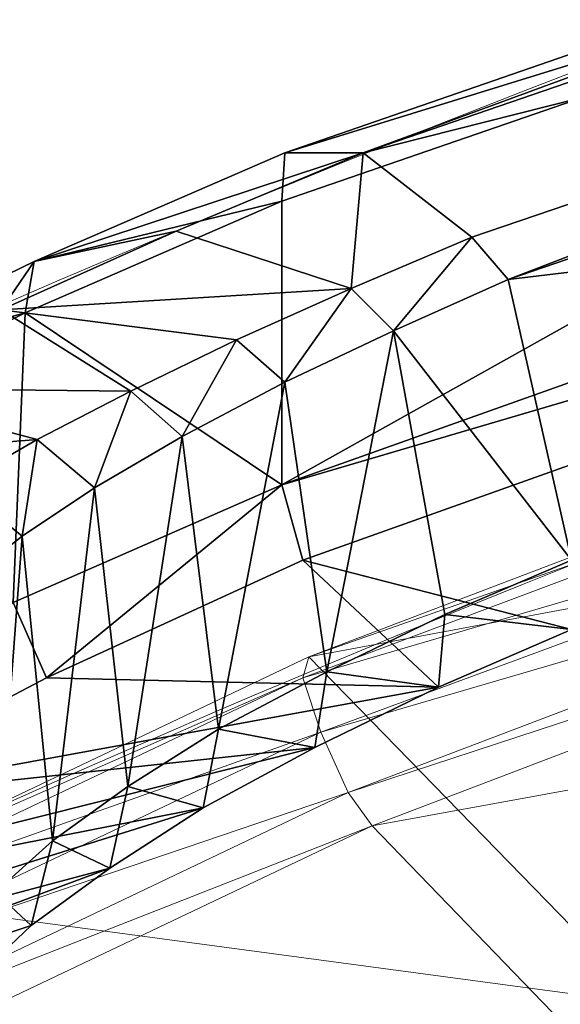
# Model space of a CAD drawing. Units: millimetres. Extents: x -0.34 to 6.34, y -0.35 to 0.32.
# Drawn here: x -0.19 to -0.17, y 0.17 to 0.2 of the extents above; entities that cross this region are included whole.
import ezdxf

# ---------------------------------------------------------------- set-up
doc = ezdxf.new("R2010")
doc.units = ezdxf.units.MM
doc.header["$MEASUREMENT"] = 0
doc.layers.add('_2D', color=2, linetype='Continuous', lineweight=13)
doc.layers.add('text', color=1, linetype='Continuous', lineweight=18)
doc.layers.add('_3D', color=7, linetype='Continuous')

# ---------------------------------------------------------------- blocks, each defined once
blk = doc.blocks.new('184_IN')
at = {"layer": '_2D', "linetype": 'Continuous'}
for centre, radius, end in [((2.170572749316001e-16, -0.2559049265303), 0.4840049265303, 115.11391734623), ((9.996344030316005e-17, -0.2570408693911), 0.4698682841925001, 114.97240627915)]:
    blk.add_arc(centre, radius, 90, end, dxfattribs=at)

msp = doc.modelspace()

# ---------------------------------------------------------------- block references
at = {"layer": 'text', "linetype": 'Continuous'}
msp.add_blockref('184_IN', (0, 0), dxfattribs=at)

# ---------------------------------------------------------------- meshes
at = {"layer": '_3D', "color": 9, "lineweight": 18}
mesh = msp.add_polyface(dxfattribs=at)
corners = [(-0.1929000020027161, 0.2556999921798706, 0.07410000264644623), (-0.1879000067710876, 0.2576999962329865, 0.06509999930858612), (-0.1879000067710876, 0.2576999962329865, 0.07479999959468842), (-0.1926999986171722, 0.2556999921798706, 0.06509999930858612), (-0.1981000006198883, 0.2556000053882599, 0.0723000019788742), (-0.1978999972343445, 0.2556000053882599, 0.06509999930858612), (-0.2011999934911728, 0.2567000091075897, 0.07069999724626541), (-0.2023999989032745, 0.2574999928474426, 0.06509999930858612), (-0.2026000022888184, 0.2567000091075897, 0.07199999690055847), (-0.208299994468689, 0.2644000053405762, 0.06509999930858612), (-0.1888999938964844, 0.2401999980211258, 0.08290000259876251), (-0.2073000073432922, 0.2651000022888184, 0.09830000251531601), (-0.1903000026941299, 0.2395000010728836, 0.08449999988079071), (-0.1668999940156937, 0.2075999975204468, 0.1138999983668327), (-0.1661999970674515, 0.2087000012397766, 0.1164999976754189), (-0.164000004529953, 0.2104000002145767, 0.1176000013947487), (-0.2046000063419342, 0.2680999934673309, 0.1019999980926514), (-0.2066999971866608, 0.2662999927997589, 0.1009000018239021), (-0.1527000069618225, 0.188400000333786, 0.09009999781847), (-0.153999999165535, 0.1876000016927719, 0.09160000085830688), (-0.1844000071287155, 0.261900007724762, 0.07410000264644623), (-0.1710000038146973, 0.2531999945640564, 0.08290000259876251), (-0.1888999938964844, 0.2784999907016754, 0.09830000251531601), (-0.146699994802475, 0.2222000062465668, 0.1138999983668327), (-0.1699000000953674, 0.2542999982833862, 0.08449999988079071), (-0.1328999996185303, 0.2028000056743622, 0.09009999781847), (-0.150299996137619, 0.2204000055789948, 0.1176000013947487), (-0.1925999969244003, 0.2768000066280365, 0.1019999980926514), (-0.1480000019073486, 0.221900001168251, 0.1164999976754189), (-0.1903000026941299, 0.2782999873161316, 0.1009000018239021), (-0.1824000030755997, 0.2714000046253204, 0.07199999690055847), (-0.1929000020027161, 0.2576000094413757, 0.06300000101327896), (-0.1970999985933304, 0.2574000060558319, 0.06300000101327896), (-0.2011000066995621, 0.2590000033378601, 0.06300000101327896), (-0.1890999972820282, 0.2592999935150146, 0.06300000101327896)]
mesh.append_faces([[corners[k] for k in face] for face in [(0, 1, 2, 2), (0, 3, 1, 1), (4, 3, 0, 0), (4, 5, 3, 3), (6, 5, 4, 4), (7, 5, 6, 6), (8, 9, 6, 6), (4, 10, 6, 6), (10, 0, 2, 2), (10, 4, 0, 0), (11, 12, 13, 13), (11, 8, 12, 12), (11, 13, 14, 14), (14, 15, 16, 16), (17, 14, 16, 16), (11, 14, 17, 17), (18, 19, 12, 12), (12, 10, 18, 18), (8, 6, 10, 10), (10, 12, 8, 8), (20, 2, 1, 1), (21, 10, 2, 2), (21, 2, 20, 20), (22, 23, 24, 24), (25, 18, 10, 10), (21, 25, 10, 10), (26, 27, 16, 16), (15, 26, 16, 16), (28, 23, 29, 29), (26, 28, 29, 29), (25, 21, 24, 24), (30, 24, 21, 21), (31, 32, 33, 33), (33, 32, 5, 5), (5, 7, 33, 33), (32, 31, 3, 3), (3, 5, 32, 32), (31, 34, 1, 1), (1, 3, 31, 31)]], dxfattribs={"color": 9})
at = {"layer": '_3D', "color": 251}
mesh = msp.add_polyface(dxfattribs=at)
corners = [(-0.1800999939441681, 0.1933999955654144, 1.005499958992004), (-0.1862999945878983, 0.1907999962568283, 1.003900051116943), (-0.1909999996423721, 0.1897999942302704, 1.017400026321411), (-0.176499992609024, 0.1905999928712845, 0.9918000102043152), (-0.1805000007152557, 0.1888999938964844, 0.9908999800682068), (-0.1826999932527542, 0.1933999955654144, 1.019600033760071), (-0.1843000054359436, 0.1871999949216843, 0.9894000291824341), (-0.192100003361702, 0.1881999969482422, 1.001399993896484), (-0.1985999941825867, 0.1861000061035156, 1.013700008392334), (-0.1913000047206879, 0.1880999952554703, 1.019199967384338), (-0.1827999949455261, 0.1917999982833862, 1.021600008010864), (-0.1791000068187714, 0.1875, 0.9898999929428101), (-0.1753000020980835, 0.1891999989748001, 0.9907000064849854), (-0.1826999932527542, 0.1858000010251999, 0.9886000156402588), (-0.1973000019788742, 0.1855999976396561, 0.9977999925613403), (-0.1878000050783157, 0.1854999959468842, 0.9873999953269958), (-0.1870256215333939, 0.2620481550693512, 0.02300000004470348), (-0.1870256215333939, 0.2619346678256989, 0.02332437224686146), (-0.2070256173610687, 0.2619346678256989, 0.02332437224686146), (-0.2070256173610687, 0.2620481550693512, 0.02300000004470348), (-0.1870256215333939, 0.2611824870109558, 0.02999999932944775), (-0.2070256173610687, 0.2611824870109558, 0.02999999932944775), (-0.1870256215333939, 0.2619346678256989, 0.03667562827467918), (-0.2070256173610687, 0.2619346678256989, 0.03667562827467918), (-0.1870256215333939, 0.2641534209251404, 0.04301651194691658), (-0.2070256173610687, 0.2641534209251404, 0.04301651194691658), (-0.1860256195068359, 0.2641534209251404, 0.04301651194691658), (-0.1860256195068359, 0.2619346678256989, 0.03667562827467918), (-0.1770256161689758, 0.2619346678256989, 0.03667562827467918), (-0.1770256161689758, 0.2641534209251404, 0.04301651194691658), (-0.1860256195068359, 0.2611824870109558, 0.02999999932944775), (-0.1770256161689758, 0.2611824870109558, 0.02999999932944775), (-0.1860256195068359, 0.2619346678256989, 0.02332437224686146), (-0.1770256161689758, 0.2619346678256989, 0.02332437224686146), (-0.1860256195068359, 0.2641534209251404, 0.01698348857462406), (-0.1770256161689758, 0.2641534209251404, 0.01698348857462406), (-0.2080256193876266, 0.2619346678256989, 0.03667562827467918), (-0.2170256227254868, 0.2619346678256989, 0.03667562827467918), (-0.2170256227254868, 0.2611824870109558, 0.02999999932944775), (-0.2080256193876266, 0.2611824870109558, 0.02999999932944775), (-0.2170256227254868, 0.2619346678256989, 0.02332437224686146), (-0.2080256193876266, 0.2619346678256989, 0.02332437224686146), (-0.2183197140693665, 0.262101799249649, 0.03663747757673264), (-0.2183197140693665, 0.2613539397716522, 0.02999999932944775), (-0.220561146736145, 0.2633714377880096, 0.03634769096970558), (-0.220561146736145, 0.2626562416553497, 0.02999999932944775), (-0.2183197140693665, 0.262101799249649, 0.02336252294480801), (-0.220561146736145, 0.2633714377880096, 0.02365230768918991), (-0.2040966898202896, 0.2641114294528961, 0.02300000004470348), (-0.2008524537086487, 0.2619436979293823, 0.02300000004470348), (-0.2008524537086487, 0.2619436979293823, 0.05999999865889549), (-0.2040966898202896, 0.2641114294528961, 0.05999999865889549), (-0.1970256119966507, 0.2611824870109558, 0.02300000004470348), (-0.1970256119966507, 0.2611824870109558, 0.05999999865889549), (-0.1931987851858139, 0.2619436979293823, 0.02300000004470348), (-0.1931987851858139, 0.2619436979293823, 0.05999999865889549), (-0.189954549074173, 0.2641114294528961, 0.02300000004470348), (-0.189954549074173, 0.2641114294528961, 0.05999999865889549), (-0.2040966898202896, 0.2641114294528961, 0.05999999865889549), (-0.2008524537086487, 0.2619436979293823, 0.05999999865889549), (-0.2008524537086487, 0.2619436979293823, 0.06300000101327896), (-0.2040966898202896, 0.2641114294528961, 0.06300000101327896), (-0.1970256119966507, 0.2611824870109558, 0.05999999865889549), (-0.1970256119966507, 0.2611824870109558, 0.06300000101327896), (-0.1931987851858139, 0.2619436979293823, 0.05999999865889549), (-0.1931987851858139, 0.2619436979293823, 0.06300000101327896), (-0.189954549074173, 0.2641114294528961, 0.05999999865889549), (-0.189954549074173, 0.2641114294528961, 0.06300000101327896)]
mesh.append_faces([[corners[k] for k in face] for face in [(0, 1, 2, 2), (3, 4, 0, 0), (5, 0, 2, 2), (6, 7, 4, 4), (7, 1, 4, 4), (0, 4, 1, 1), (8, 9, 2, 2), (10, 2, 9, 9), (2, 10, 5, 5), (11, 3, 12, 12), (3, 11, 4, 4), (13, 4, 11, 11), (4, 13, 6, 6), (14, 8, 7, 7), (15, 7, 6, 6), (7, 15, 14, 14), (2, 7, 8, 8), (7, 2, 1, 1), (16, 17, 18, 19), (17, 20, 21, 18), (20, 22, 23, 21), (22, 24, 25, 23), (26, 27, 28, 29), (27, 30, 31, 28), (30, 32, 33, 31), (32, 34, 35, 33), (36, 37, 38, 39), (39, 38, 40, 41), (37, 42, 43, 38), (42, 44, 45, 43), (38, 43, 46, 40), (43, 45, 47, 46), (48, 49, 50, 51), (49, 52, 53, 50), (52, 54, 55, 53), (54, 56, 57, 55), (58, 59, 60, 61), (59, 62, 63, 60), (62, 64, 65, 63), (64, 66, 67, 65)]], dxfattribs={"color": 251})
at = {"layer": '_3D', "color": 9, "lineweight": 18}
mesh = msp.add_polyface(dxfattribs=at)
corners = [(-0.1497000008821487, 0.2018000036478043, 0.5231000185012817), (-0.1448000073432922, 0.2117000073194504, 0.5069000124931335), (-0.1460999995470047, 0.2047999948263168, 0.5105999708175659), (-0.1497000008821487, 0.1974000036716461, 0.5231999754905701), (-0.1507000029087067, 0.1925999969244003, 0.5307999849319458), (-0.1508000046014786, 0.1968999952077866, 0.5314000248908997), (-0.1345999985933304, 0.2027000039815903, 0.5432000160217285), (-0.1368000060319901, 0.1924999952316284, 0.5490999817848206), (-0.1319999992847443, 0.1931000053882599, 0.5504999756813049), (-0.1248999983072281, 0.2040999978780746, 0.5449000000953674), (-0.1322000026702881, 0.2105000019073486, 0.5350000262260437), (-0.1303000003099442, 0.2061000019311905, 0.4350999891757965), (-0.1299999952316284, 0.2098000049591064, 0.4311000108718872), (-0.129600003361702, 0.1967999935150146, 0.4223999977111816), (-0.1298000067472458, 0.1942999958992004, 0.426499992609024), (-0.1415999978780746, 0.2081999927759171, 0.529699981212616), (-0.1503999978303909, 0.1986999958753586, 0.5304999947547913), (-0.1429000049829483, 0.2021999955177307, 0.5371999740600586), (-0.1409000009298325, 0.1923000067472458, 0.5471000075340271), (-0.144899994134903, 0.1923999935388565, 0.5440000295639038), (-0.1479000002145767, 0.1933999955654144, 0.5401999950408936), (-0.149399995803833, 0.1958999931812286, 0.5360000133514404), (-0.1490000039339066, 0.2031999975442886, 0.5235000252723694), (-0.126800000667572, 0.1926999986171722, 0.4289000034332275), (-0.1272000074386597, 0.2044000029563904, 0.4370000064373016), (-0.1316000074148178, 0.2144999951124191, 0.4469000101089478), (-0.1380999982357025, 0.2123000025749207, 0.488999992609024), (-0.1439999938011169, 0.2034000009298325, 0.5103999972343445), (-0.1479000002145767, 0.1962999999523163, 0.5230000019073486), (-0.1503999978303909, 0.192100003361702, 0.5304999947547913), (-0.1278000026941299, 0.1993999928236008, 0.4198000133037567), (-0.1499000042676926, 0.1949999928474426, 0.5358999967575073), (-0.1441999971866608, 0.2131000012159348, 0.5073000192642212), (-0.1106000021100044, 0.2013999968767166, 0.5397999882698059), (-0.1146999970078468, 0.1973000019788742, 0.5457000136375427), (-0.1668999940156937, 0.2075999975204468, 0.1138999983668327), (-0.1903000026941299, 0.2395000010728836, 0.08449999988079071), (-0.153999999165535, 0.1876000016927719, 0.09160000085830688), (-0.1075000017881393, 0.1634999960660934, 0.129600003361702), (-0.150299996137619, 0.2204000055789948, 0.1176000013947487), (-0.164000004529953, 0.2104000002145767, 0.1176000013947487), (-0.1052000001072884, 0.1650999933481216, 0.1283999979496002), (-0.1480000019073486, 0.221900001168251, 0.1164999976754189), (-0.1040999963879585, 0.1655000001192093, 0.1256999969482422), (-0.146699994802475, 0.2222000062465668, 0.1138999983668327), (-0.123199999332428, 0.152099996805191, 0.129600003361702), (-0.1661999970674515, 0.2087000012397766, 0.1164999976754189)]
mesh.append_faces([[corners[k] for k in face] for face in [(0, 1, 2, 2), (0, 2, 3, 3), (0, 3, 4, 4), (5, 0, 4, 4), (6, 7, 8, 8), (6, 8, 9, 9), (10, 6, 9, 9), (11, 12, 13, 13), (14, 11, 13, 13), (15, 16, 17, 17), (18, 7, 6, 6), (17, 18, 6, 6), (17, 6, 10, 10), (19, 18, 17, 17), (20, 19, 17, 17), (21, 20, 17, 17), (15, 22, 16, 16), (16, 21, 17, 17), (10, 15, 17, 17), (14, 23, 11, 11), (24, 25, 11, 11), (2, 26, 27, 27), (2, 28, 3, 3), (28, 2, 27, 27), (29, 3, 28, 28), (12, 30, 13, 13), (22, 1, 0, 0), (16, 0, 5, 5), (0, 16, 22, 22), (21, 31, 20, 20), (21, 5, 31, 31), (5, 21, 16, 16), (15, 32, 22, 22), (27, 33, 28, 28), (28, 34, 29, 29), (35, 36, 37, 37), (38, 39, 40, 40), (41, 42, 39, 39), (43, 44, 42, 42), (45, 40, 46, 46)]], dxfattribs={"color": 9})
at = {"layer": '_3D', "color": 251}
mesh = msp.add_polyface(dxfattribs=at)
corners = [(-0.176499992609024, 0.1905999928712845, 0.9918000102043152), (-0.1800999939441681, 0.1933999955654144, 1.005499958992004), (-0.1342000067234039, 0.2049999982118607, 0.9987000226974487), (-0.1826999932527542, 0.1933999955654144, 1.019600033760071), (-0.1389999985694885, 0.2084999978542328, 1.027099967002869), (-0.1369999945163727, 0.2081999927759171, 1.012599945068359), (-0.1731999963521957, 0.1799000054597855, 0.9897000193595886), (-0.1753000020980835, 0.1891999989748001, 0.9907000064849854), (-0.1317999958992004, 0.1943999975919724, 0.9961000084877014), (-0.1333000063896179, 0.2036000043153763, 0.9973999857902527), (-0.1827999949455261, 0.1917999982833862, 1.021600008010864), (-0.1827999949455261, 0.1824000030755997, 1.021600008010864), (-0.1389999985694885, 0.2069000005722046, 1.029099941253662), (-0.1392000019550323, 0.1978999972343445, 1.029099941253662), (-0.1317999958992004, 0.192100003361702, 0.9983000159263611), (-0.1820999979972839, 0.1799000054597855, 1.019700050354004), (-0.1731999963521957, 0.1775999963283539, 0.9918000102043152), (-0.1386000066995621, 0.1953999996185303, 1.026999950408936), (-0.139727920293808, 0.1857279241085052, 0.5354999899864197), (-0.1389603316783905, 0.1857279241085052, 0.5398532152175903), (-0.1334728896617889, 0.1896298378705978, 0.5378559231758118), (-0.133888304233551, 0.1896298378705978, 0.5354999899864197), (-0.1389603316783905, 0.1857279241085052, 0.531146764755249), (-0.1334728896617889, 0.1896298378705978, 0.5331440567970276), (-0.1367501467466354, 0.1857279241085052, 0.5273186564445496), (-0.1322767436504364, 0.1896298378705978, 0.5310722589492798), (-0.1367501467466354, 0.1857279241085052, 0.5436813235282898), (-0.1322767436504364, 0.1896298378705978, 0.5399277210235596), (-0.1333000063896179, 0.2092999964952469, 0.5383999943733215), (-0.1433999985456467, 0.1996999979019165, 0.5424000024795532), (-0.1396999955177307, 0.1988999992609024, 0.5455999970436096), (-0.1459999978542328, 0.2012999951839447, 0.5376999974250793), (-0.1467999964952469, 0.2037000060081482, 0.5333999991416931), (-0.1464000046253204, 0.2061000019311905, 0.5303000211715698), (-0.1430000066757202, 0.2110999971628189, 0.5260000228881836), (-0.1386999934911728, 0.214699998497963, 0.5250999927520752), (-0.1348000019788742, 0.1988999992609024, 0.5478000044822693), (-0.1464000046253204, 0.1982000023126602, 0.5368000268936157), (-0.1395999938249588, 0.1953999996185303, 0.545199990272522), (-0.1351000070571899, 0.1958000063896179, 0.5473999977111816), (-0.1436000019311905, 0.1961999982595444, 0.541700005531311), (-0.1472000032663345, 0.2006999999284744, 0.5321000218391418), (-0.1462000012397766, 0.2037999927997589, 0.5281000137329102), (-0.1430000066757202, 0.2085999995470047, 0.5239999890327454)]
mesh.append_faces([[corners[k] for k in face] for face in [(0, 1, 2, 2), (3, 4, 1, 1), (4, 5, 1, 1), (2, 1, 5, 5), (6, 7, 8, 8), (9, 8, 7, 7), (10, 11, 12, 12), (11, 13, 12, 12), (8, 14, 6, 6), (15, 16, 17, 17), (16, 14, 17, 17), (11, 17, 13, 13), (12, 3, 10, 10), (3, 12, 4, 4), (7, 2, 9, 9), (2, 7, 0, 0), (18, 19, 20, 21), (22, 18, 21, 23), (24, 22, 23, 25), (19, 26, 27, 20), (28, 29, 30, 30), (31, 29, 28, 28), (32, 31, 28, 28), (33, 32, 28, 28), (34, 33, 28, 28), (35, 34, 28, 28), (30, 36, 28, 28), (29, 31, 37, 37), (38, 39, 30, 30), (29, 37, 40, 40), (30, 29, 40, 40), (30, 40, 38, 38), (39, 36, 30, 30), (41, 32, 33, 33), (42, 41, 33, 33), (42, 33, 34, 34), (43, 42, 34, 34), (43, 34, 35, 35), (32, 37, 31, 31), (37, 32, 41, 41)]], dxfattribs={"color": 251})
mesh = msp.add_polyface(dxfattribs=at)
corners = [(-0.1543000042438507, 0.1747999936342239, 0.5187000036239624), (-0.164900004863739, 0.1651999950408936, 0.5440000295639038), (-0.1578000038862228, 0.1714999973773956, 0.5358999967575073), (-0.1583999991416931, 0.1713999956846237, 0.5475999712944031), (-0.1920000016689301, 0.1412999927997589, 0.6270999908447266), (-0.1556999981403351, 0.1732999980449677, 0.5590000152587891), (-0.1492000073194504, 0.1750999987125397, 0.5659999847412109), (-0.1753000020980835, 0.1891999989748001, 0.9907000064849854), (-0.1731999963521957, 0.1799000054597855, 0.9897000193595886), (-0.1791000068187714, 0.1875, 0.9898999929428101), (-0.1773999929428101, 0.1781000047922134, 0.9886999726295471), (-0.1812999993562698, 0.1762000024318695, 0.9868999719619751), (-0.1826999932527542, 0.1858000010251999, 0.9886000156402588), (-0.1849000006914139, 0.1743000000715256, 0.984499990940094), (-0.1861000061035156, 0.1840000003576279, 0.9865999817848206), (-0.1879000067710876, 0.1723999977111816, 0.9815000295639038), (-0.1889999955892563, 0.1823000013828278, 0.9840999841690063), (-0.1904000043869019, 0.1705999970436096, 0.9779999852180481), (-0.1914000064134598, 0.1807000041007996, 0.9810000061988831), (-0.1731999963521957, 0.1775999963283539, 0.9918000102043152), (-0.1775999963283539, 0.1756999939680099, 0.9905999898910522), (-0.1817000061273575, 0.1737000048160553, 0.9886999726295471), (-0.1853999942541122, 0.1717000007629395, 0.9861000180244446), (-0.1885000020265579, 0.1696999967098236, 0.9828000068664551), (-0.191100001335144, 0.1677999943494797, 0.9790999889373779), (-0.1827999949455261, 0.1917999982833862, 1.021600008010864), (-0.1913000047206879, 0.1880999952554703, 1.019199967384338), (-0.1827999949455261, 0.1824000030755997, 1.021600008010864), (-0.1916999965906143, 0.1784999966621399, 1.019099950790405), (-0.1820999979972839, 0.1799000054597855, 1.019700050354004), (-0.1905999928712845, 0.1759999990463257, 1.017199993133545), (-0.198400005698204, 0.1719000041484833, 1.013200044631958), (-0.2052000015974045, 0.1677999943494797, 1.007699966430664), (-0.1386000066995621, 0.1953999996185303, 1.026999950408936), (-0.1652999967336655, 0.163100004196167, 0.542900025844574), (-0.1550000011920929, 0.1743000000715256, 0.5182999968528748), (-0.1843000054359436, 0.1871999949216843, 0.9894000291824341), (-0.1878000050783157, 0.1854999959468842, 0.9873999953269958), (-0.1908999979496002, 0.183899998664856, 0.9846000075340271)]
mesh.append_faces([[corners[k] for k in face] for face in [(0, 1, 2, 2), (3, 4, 5, 5), (5, 4, 6, 6), (7, 8, 9, 9), (8, 10, 9, 9), (10, 11, 9, 9), (9, 11, 12, 12), (11, 13, 12, 12), (12, 13, 14, 14), (13, 15, 14, 14), (14, 15, 16, 16), (15, 17, 16, 16), (16, 17, 18, 18), (8, 19, 10, 10), (19, 20, 10, 10), (10, 20, 11, 11), (20, 21, 11, 11), (11, 21, 13, 13), (21, 22, 13, 13), (13, 22, 15, 15), (22, 23, 15, 15), (15, 23, 17, 17), (23, 24, 17, 17), (25, 26, 27, 27), (28, 27, 26, 26), (29, 27, 30, 30), (28, 30, 27, 27), (19, 29, 20, 20), (29, 30, 20, 20), (30, 31, 20, 20), (20, 31, 21, 21), (21, 32, 22, 22), (29, 33, 27, 27), (0, 34, 1, 1), (34, 0, 35, 35), (36, 14, 37, 37), (14, 36, 12, 12), (18, 38, 16, 16), (37, 16, 38, 38), (16, 37, 14, 14)]], dxfattribs={"color": 251})
at = {"layer": '_3D', "color": 32, "lineweight": 18}
mesh = msp.add_polyface(dxfattribs=at)
corners = [(-0.157600000500679, 0.1586000025272369, 0.4799999892711639), (-0.1580999940633774, 0.1579000055789948, 0.4675000011920929), (-0.1629000008106232, 0.1563999950885773, 0.4799000024795532), (-0.1629000008106232, 0.1559000015258789, 0.4675000011920929), (-0.1633999943733215, 0.153999999165535, 0.4551999866962433), (-0.1590999960899353, 0.1559000015258789, 0.4551999866962433), (-0.1598999947309494, 0.1535000056028366, 0.449400007724762), (-0.1650000065565109, 0.1542000025510788, 0.4799000024795532), (-0.1650000065565109, 0.1536999940872192, 0.4675999879837036), (-0.1656000018119812, 0.1518000066280365, 0.4553999900817871), (-0.1641999930143356, 0.1537999957799911, 0.4876999855041504), (-0.1620000004768372, 0.1553999930620193, 0.4889000058174133), (-0.1612000018358231, 0.1516000032424927, 0.4945999979972839), (-0.1592999994754791, 0.1527000069618225, 0.4952000081539154), (-0.1159999966621399, 0.1615000069141388, 0.5031999945640564), (-0.119499996304512, 0.1650999933481216, 0.5029000043869019), (-0.1553000062704086, 0.148499995470047, 0.4997999966144562), (-0.123199999332428, 0.1685999929904938, 0.4981000125408173), (-0.1263000071048737, 0.1685000061988831, 0.4909999966621399), (-0.1274999976158142, 0.167600005865097, 0.480100005865097), (-0.1701000034809113, 0.1472000032663345, 0.8986999988555908), (-0.1020999997854233, 0.178399994969368, 0.9531000256538391), (-0.1685000061988831, 0.159400001168251, 0.9524999856948853), (-0.1353999972343445, 0.1791999936103821, 0.9936000108718872), (-0.1541000008583069, 0.1808999925851822, 1.026299953460693), (-0.1798000037670135, 0.1711000055074692, 1.021600008010864), (-0.1018000021576881, 0.188400000333786, 0.9977999925613403), (-0.1278000026941299, 0.1891999989748001, 1.03030002117157), (-0.1806000024080276, 0.1721999943256378, 1.023399949073792), (-0.1293999999761581, 0.1942999958992004, 1.031499981880188), (-0.1291999965906143, 0.1949999928474426, 1.029299974441528), (-0.1559000015258789, 0.186599999666214, 1.025200009346008), (-0.1282999962568283, 0.1903000026941299, 1.03219997882843), (-0.1547999978065491, 0.181999996304512, 1.02810001373291), (-0.1554999947547913, 0.183799996972084, 1.028599977493286), (-0.1815000027418137, 0.1741999983787537, 1.023900032043457), (-0.1560000032186508, 0.1858000010251999, 1.027699947357178), (-0.1820999979972839, 0.1759999990463257, 1.022699952125549), (-0.1818999946117401, 0.1766999959945679, 1.02049994468689), (-0.1289999932050705, 0.1924999952316284, 1.032699942588806), (-0.1752000004053116, 0.1307000070810318, 0.5598999857902527), (-0.1326999962329865, 0.1638000011444092, 0.5012999773025513), (-0.1345999985933304, 0.1629000008106232, 0.5001999735832214), (-0.1352999955415726, 0.1606999933719635, 0.4997999966144562), (-0.1326999962329865, 0.1606999933719635, 0.4984000027179718), (-0.1326999962329865, 0.1586000025272369, 0.4991999864578247), (-0.1345999985933304, 0.158500000834465, 0.5001999735832214), (-0.1326999962329865, 0.157600000500679, 0.5012999773025513), (-0.1326999962329865, 0.1627999991178513, 0.4991999864578247), (-0.1706999987363815, 0.1651999950408936, 0.9524999856948853), (-0.1159999966621399, 0.1703999936580658, 0.8986999988555908), (-0.1721999943256378, 0.1528999954462051, 0.8988000154495239), (-0.1745000034570694, 0.1425999999046326, 0.8446000218391418), (-0.1177000030875206, 0.1611000001430511, 0.8446000218391418), (-0.1371999979019165, 0.1850000023841858, 0.992900013923645), (-0.1032000035047531, 0.1941999942064285, 0.9970999956130981), (-0.1035000011324883, 0.1842000037431717, 0.9524999856948853)]
mesh.append_faces([[corners[k] for k in face] for face in [(0, 1, 2, 2), (2, 1, 3, 3), (3, 1, 4, 4), (1, 5, 4, 4), (5, 6, 4, 4), (7, 2, 8, 8), (9, 8, 3, 3), (8, 2, 3, 3), (4, 9, 3, 3), (7, 10, 2, 2), (10, 11, 2, 2), (12, 13, 11, 11), (14, 15, 16, 16), (15, 17, 16, 16), (16, 17, 13, 13), (13, 17, 11, 11), (17, 18, 11, 11), (19, 0, 18, 18), (18, 0, 11, 11), (0, 2, 11, 11), (20, 21, 22, 22), (23, 24, 25, 25), (26, 27, 24, 24), (28, 25, 24, 24), (29, 30, 31, 31), (24, 27, 32, 32), (33, 24, 32, 32), (33, 34, 35, 35), (34, 36, 37, 37), (28, 24, 33, 33), (31, 38, 36, 36), (36, 29, 31, 31), (33, 32, 34, 34), (35, 28, 33, 33), (34, 32, 39, 39), (37, 35, 34, 34), (34, 39, 36, 36), (36, 39, 29, 29), (40, 41, 42, 42), (43, 44, 45, 45), (46, 43, 45, 45), (47, 46, 45, 45), (48, 44, 43, 43), (48, 43, 42, 42), (48, 42, 41, 41), (49, 50, 51, 51), (52, 51, 50, 50), (50, 53, 52, 52), (54, 38, 31, 31), (55, 56, 49, 49), (54, 55, 49, 49), (49, 38, 54, 54), (22, 23, 25, 25), (54, 31, 30, 30)]], dxfattribs={"color": 32})
at = {"layer": '_3D', "color": 251}
mesh = msp.add_polyface(dxfattribs=at)
corners = [(-0.1950999945402145, 0.1768999993801117, 0.9695000052452087), (-0.1943999975919724, 0.1780000030994415, 0.9735000133514404), (-0.1940000057220459, 0.1659999936819077, 0.9653000235557556), (-0.1904000043869019, 0.1705999970436096, 0.9779999852180481), (-0.1923000067472458, 0.1688999980688095, 0.9740999937057495), (-0.1914000064134598, 0.1807000041007996, 0.9810000061988831), (-0.1932000070810318, 0.179299995303154, 0.977400004863739), (-0.1934999972581863, 0.1673000007867813, 0.9697999954223633), (-0.1947000026702881, 0.1630000025033951, 0.9656000137329102), (-0.1941999942064285, 0.1643999963998795, 0.970300018787384), (-0.191100001335144, 0.1677999943494797, 0.9790999889373779), (-0.193000003695488, 0.1659999936819077, 0.9749000072479248), (-0.2061000019311905, 0.1802999973297119, 1.010200023651123), (-0.2000000029802322, 0.1744000017642975, 1.014899969100952), (-0.1992000043392181, 0.1842000037431717, 1.015499949455261), (-0.1916999965906143, 0.1784999966621399, 1.019099950790405), (-0.1913000047206879, 0.1880999952554703, 1.019199967384338), (-0.2052000015974045, 0.1677999943494797, 1.007699966430664), (-0.198400005698204, 0.1719000041484833, 1.013200044631958), (-0.1905999928712845, 0.1759999990463257, 1.017199993133545), (-0.1885000020265579, 0.1696999967098236, 0.9828000068664551), (-0.1853999942541122, 0.1717000007629395, 0.9861000180244446), (-0.2106000036001205, 0.1638000011444092, 1.000699996948242), (-0.1817000061273575, 0.1737000048160553, 0.9886999726295471), (-0.2054000049829483, 0.1823000013828278, 1.008599996566772), (-0.1985999941825867, 0.1861000061035156, 1.013700008392334), (-0.1972000002861023, 0.1789000034332275, 0.9692999720573425), (-0.196600005030632, 0.1799000054597855, 0.9735000133514404), (-0.1953999996185303, 0.181099995970726, 0.9775999784469604), (-0.1934999972581863, 0.1824000030755997, 0.9814000129699707), (-0.1908999979496002, 0.183899998664856, 0.9846000075340271), (-0.2053000032901764, 0.1806000024080276, 0.9879999756813049), (-0.2079000025987625, 0.178399994969368, 0.9821000099182129), (-0.2096000015735626, 0.176499992609024, 0.9757999777793884), (-0.2018000036478043, 0.1829999983310699, 0.9933000206947327), (-0.1973000019788742, 0.1855999976396561, 0.9977999925613403), (-0.1878000050783157, 0.1854999959468842, 0.9873999953269958), (-0.1983000040054321, 0.1534000039100647, 0.8528000116348267), (-0.2106000036001205, 0.1747000068426132, 0.9692999720573425), (-0.1967999935150146, 0.1517000049352646, 0.8529000282287598), (-0.1964000016450882, 0.1403000056743622, 0.8507999777793884)]
mesh.append_faces([[corners[k] for k in face] for face in [(0, 1, 2, 2), (3, 4, 5, 5), (5, 4, 6, 6), (4, 7, 6, 6), (6, 7, 1, 1), (7, 2, 1, 1), (8, 2, 9, 9), (3, 10, 4, 4), (10, 11, 4, 4), (4, 11, 7, 7), (11, 9, 7, 7), (7, 9, 2, 2), (12, 13, 14, 14), (13, 15, 14, 14), (14, 15, 16, 16), (17, 18, 13, 13), (13, 18, 15, 15), (18, 19, 15, 15), (20, 21, 22, 22), (18, 17, 23, 23), (17, 22, 21, 21), (24, 14, 25, 25), (16, 25, 14, 14), (26, 1, 0, 0), (1, 26, 27, 27), (27, 6, 1, 1), (6, 27, 28, 28), (29, 6, 28, 28), (6, 29, 5, 5), (30, 5, 29, 29), (28, 31, 29, 29), (27, 32, 28, 28), (26, 33, 27, 27), (29, 34, 30, 30), (34, 24, 35, 35), (30, 35, 36, 36), (35, 30, 34, 34), (37, 38, 26, 26), (39, 26, 0, 0), (40, 0, 2, 2)]], dxfattribs={"color": 251})
mesh = msp.add_polyface(dxfattribs=at)
corners = [(-0.2106000036001205, 0.1747000068426132, 0.9692999720573425), (-0.2217999994754791, 0.1661999970674515, 0.9692999720573425), (-0.2096000015735626, 0.176499992609024, 0.9757999777793884), (-0.2079000025987625, 0.178399994969368, 0.9821000099182129), (-0.2185000032186508, 0.1718000024557114, 0.9866999983787537), (-0.222800001502037, 0.1636999994516373, 0.9696000218391418), (-0.2231000065803528, 0.1533000022172928, 0.9653000235557556), (-0.2196000069379807, 0.1692000031471252, 0.9876000285148621), (-0.2203000038862228, 0.1588999927043915, 0.984499990940094), (-0.2162999957799911, 0.1726000010967255, 0.9959999918937683), (-0.2171999961137772, 0.1624000072479248, 0.9936000108718872), (-0.2128999978303909, 0.1661999970674515, 1.00189995765686), (-0.2117999941110611, 0.1764000058174133, 1.003600001335144), (-0.2072000056505203, 0.1702000051736832, 1.009099960327148), (-0.2061000019311905, 0.1802999973297119, 1.010200023651123), (-0.2000000029802322, 0.1744000017642975, 1.014899969100952), (-0.214599996805191, 0.1599999964237213, 0.9927999973297119), (-0.2106000036001205, 0.1638000011444092, 1.000699996948242), (-0.2052000015974045, 0.1677999943494797, 1.007699966430664), (-0.193000003695488, 0.1659999936819077, 0.9749000072479248), (-0.191100001335144, 0.1677999943494797, 0.9790999889373779), (-0.1885000020265579, 0.1696999967098236, 0.9828000068664551), (-0.2153999954462051, 0.1749999970197678, 0.9947999715805054), (-0.210999995470047, 0.1784999966621399, 1.00220000743866), (-0.2054000049829483, 0.1823000013828278, 1.008599996566772), (-0.1992000043392181, 0.1842000037431717, 1.015499949455261), (-0.2053000032901764, 0.1806000024080276, 0.9879999756813049), (-0.1953999996185303, 0.181099995970726, 0.9775999784469604), (-0.196600005030632, 0.1799000054597855, 0.9735000133514404), (-0.1972000002861023, 0.1789000034332275, 0.9692999720573425), (-0.2018000036478043, 0.1829999983310699, 0.9933000206947327), (-0.1934999972581863, 0.1824000030755997, 0.9814000129699707), (-0.1985999941825867, 0.1861000061035156, 1.013700008392334), (-0.1973000019788742, 0.1855999976396561, 0.9977999925613403), (-0.2144999951124191, 0.1483999937772751, 0.8528000116348267)]
mesh.append_faces([[corners[k] for k in face] for face in [(0, 1, 2, 2), (3, 2, 4, 4), (2, 1, 4, 4), (5, 6, 7, 7), (6, 8, 7, 7), (7, 8, 9, 9), (8, 10, 9, 9), (10, 11, 9, 9), (9, 11, 12, 12), (11, 13, 12, 12), (12, 13, 14, 14), (13, 15, 14, 14), (10, 16, 11, 11), (16, 17, 11, 11), (11, 17, 13, 13), (17, 18, 13, 13), (13, 18, 15, 15), (19, 20, 16, 16), (20, 21, 16, 16), (16, 21, 17, 17), (1, 7, 4, 4), (7, 1, 5, 5), (22, 12, 23, 23), (12, 22, 9, 9), (4, 9, 22, 22), (9, 4, 7, 7), (14, 23, 12, 12), (23, 14, 24, 24), (25, 24, 14, 14), (26, 27, 3, 3), (3, 28, 2, 2), (2, 29, 0, 0), (30, 31, 26, 26), (22, 3, 4, 4), (3, 22, 26, 26), (23, 26, 22, 22), (26, 23, 30, 30), (24, 30, 23, 23), (32, 33, 24, 24), (34, 1, 0, 0)]], dxfattribs={"color": 251})
at = {"layer": '_3D', "color": 32, "lineweight": 18}
mesh = msp.add_polyface(dxfattribs=at)
corners = [(-0.1732999980449677, 0.133200004696846, 0.4465999901294708), (-0.1708000004291534, 0.1391000002622604, 0.4460000097751617), (-0.1678999960422516, 0.1361999958753586, 0.4424000084400177), (-0.1656000018119812, 0.1518000066280365, 0.4553999900817871), (-0.1832000017166138, 0.1121999993920326, 0.4839000105857849), (-0.1650000065565109, 0.1536999940872192, 0.4675999879837036), (-0.1650000065565109, 0.1542000025510788, 0.4799000024795532), (-0.1641999930143356, 0.1537999957799911, 0.4876999855041504), (-0.1684000045061111, 0.1447000056505203, 0.4467000067234039), (-0.1659000068902969, 0.1421000063419342, 0.4426000118255615), (-0.2186000049114227, 0.1422999948263168, 0.9692000150680542), (-0.2213000059127808, 0.1272999942302704, 0.9111999869346619), (-0.1701000034809113, 0.1472000032663345, 0.8986999988555908), (-0.1685000061988831, 0.159400001168251, 0.9524999856948853), (-0.1798000037670135, 0.1711000055074692, 1.021600008010864), (-0.1959999948740005, 0.1633999943733215, 1.015200018882751), (-0.1818999946117401, 0.1766999959945679, 1.02049994468689), (-0.1820999979972839, 0.1759999990463257, 1.022699952125549), (-0.1560000032186508, 0.1858000010251999, 1.027699947357178), (-0.2102999985218048, 0.155799999833107, 1.004400014877319), (-0.2178000062704086, 0.1483000069856644, 0.9878000020980835), (-0.2157000005245209, 0.1482000052928925, 0.9872000217437744), (-0.2083999961614609, 0.1553999930620193, 1.003299951553345), (-0.1974000036716461, 0.1641999930143356, 1.016899943351746), (-0.2208999991416931, 0.1421999931335449, 0.9695000052452087), (-0.2225999981164932, 0.1437000036239624, 0.9692000150680542), (-0.2195000052452087, 0.1498000025749207, 0.9876999855041504), (-0.1806000024080276, 0.1721999943256378, 1.023399949073792), (-0.1985999941825867, 0.1660999953746796, 1.017199993133545), (-0.1815000027418137, 0.1741999983787537, 1.023900032043457), (-0.1990000009536743, 0.1679999977350235, 1.01610004901886), (-0.1983000040054321, 0.1688999980688095, 1.01419997215271), (-0.2196000069379807, 0.1519999951124191, 0.9869999885559082), (-0.2181999981403351, 0.1535000056028366, 0.9860000014305115), (-0.2213000059127808, 0.1474999934434891, 0.9679999947547913), (-0.222800001502037, 0.145799994468689, 0.9685999751091003), (-0.2117999941110611, 0.1574999988079071, 1.004600048065186), (-0.2119999974966049, 0.1595000028610229, 1.003600001335144), (-0.2108000069856644, 0.1607999950647354, 1.00220000743866), (-0.2236000001430511, 0.1271000057458878, 0.9114999771118164), (-0.2241999953985214, 0.1324000060558319, 0.910099983215332), (-0.225600004196167, 0.1307000070810318, 0.9107000231742859), (-0.2254000008106232, 0.1284999996423721, 0.9111999869346619), (-0.1706999987363815, 0.1651999950408936, 0.9524999856948853), (-0.1721999943256378, 0.1528999954462051, 0.8988000154495239)]
mesh.append_faces([[corners[k] for k in face] for face in [(0, 1, 2, 2), (3, 4, 5, 5), (6, 4, 7, 7), (8, 9, 1, 1), (10, 11, 12, 12), (12, 13, 10, 10), (13, 14, 15, 15), (16, 17, 18, 18), (19, 20, 21, 21), (19, 21, 22, 22), (23, 19, 22, 22), (23, 22, 15, 15), (10, 21, 20, 20), (24, 10, 20, 20), (25, 24, 20, 20), (25, 20, 26, 26), (23, 15, 14, 14), (23, 14, 27, 27), (28, 23, 27, 27), (28, 27, 29, 29), (30, 28, 29, 29), (30, 29, 17, 17), (31, 30, 17, 17), (31, 17, 16, 16), (32, 33, 34, 34), (32, 34, 35, 35), (26, 32, 35, 35), (26, 35, 25, 25), (23, 28, 36, 36), (36, 19, 23, 23), (28, 30, 37, 37), (37, 36, 28, 28), (30, 31, 38, 38), (38, 37, 30, 30), (19, 36, 26, 26), (26, 20, 19, 19), (36, 37, 32, 32), (32, 26, 36, 36), (37, 38, 33, 33), (33, 32, 37, 37), (39, 10, 24, 24), (35, 34, 40, 40), (35, 40, 41, 41), (25, 35, 41, 41), (24, 25, 42, 42), (40, 34, 43, 43), (44, 40, 43, 43), (43, 33, 38, 38), (43, 38, 31, 31), (43, 31, 16, 16), (43, 34, 33, 33), (10, 13, 21, 21), (15, 22, 13, 13), (21, 13, 22, 22)]], dxfattribs={"color": 32})
at = {"layer": '_3D', "color": 251}
mesh = msp.add_polyface(dxfattribs=at)
corners = [(-0.2231000065803528, 0.1533000022172928, 0.9653000235557556), (-0.2198999971151352, 0.1509999930858612, 0.9657999873161316), (-0.2203000038862228, 0.1588999927043915, 0.984499990940094), (-0.2190999984741211, 0.1536000072956085, 0.9750999808311462), (-0.217399999499321, 0.1565999984741211, 0.9840999841690063), (-0.2171999961137772, 0.1624000072479248, 0.9936000108718872), (-0.214599996805191, 0.1599999964237213, 0.9927999973297119), (-0.1947000026702881, 0.1630000025033951, 0.9656000137329102), (-0.1941999942064285, 0.1643999963998795, 0.970300018787384), (-0.193000003695488, 0.1659999936819077, 0.9749000072479248), (-0.1986999958753586, 0.119499996304512, 0.7354000210762024), (-0.1983000040054321, 0.1315000057220459, 0.7354000210762024), (-0.1964000016450882, 0.1403000056743622, 0.8507999777793884), (-0.1967999935150146, 0.1517000049352646, 0.8529000282287598), (-0.1972000002861023, 0.1379999965429306, 0.8511000275611877), (-0.1995999962091446, 0.1178999990224838, 0.7354999780654907), (-0.2338999956846237, 0.1156999990344048, 0.7351999878883362), (-0.2287999987602234, 0.1356000006198883, 0.8529999852180481), (-0.2278999984264374, 0.1378999948501587, 0.8529000282287598), (-0.2004999965429306, 0.1335999965667725, 0.7351999878883362), (-0.196600005030632, 0.1295000016689301, 0.7071999907493591), (-0.1986999958753586, 0.1313000023365021, 0.70660001039505), (-0.1983000040054321, 0.1534000039100647, 0.8528000116348267), (-0.2144999951124191, 0.1483999937772751, 0.8528000116348267), (-0.2189999967813492, 0.1279000043869019, 0.7351999878883362), (-0.164900004863739, 0.1651999950408936, 0.5440000295639038), (-0.2116000056266785, 0.1225000023841858, 0.6241999864578247), (-0.2113000005483627, 0.124600000679493, 0.6252999901771545), (-0.2289000004529953, 0.1257999986410141, 0.8507999777793884), (-0.222800001502037, 0.1636999994516373, 0.9696000218391418), (-0.2217999994754791, 0.1661999970674515, 0.9692999720573425), (-0.2106000036001205, 0.1747000068426132, 0.9692999720573425), (-0.1972000002861023, 0.1789000034332275, 0.9692999720573425), (-0.1950999945402145, 0.1768999993801117, 0.9695000052452087), (-0.1940000057220459, 0.1659999936819077, 0.9653000235557556), (-0.225600004196167, 0.1237000003457069, 0.8511999845504761), (-0.1903000026941299, 0.1313000023365021, 0.6790000200271606), (-0.1923000067472458, 0.1328999996185303, 0.678600013256073), (-0.2048999965190887, 0.1316999942064285, 0.6510999798774719), (-0.1920000016689301, 0.1412999927997589, 0.6270999908447266), (-0.1817000061273575, 0.1384000033140182, 0.652400016784668), (-0.2140000015497208, 0.1263000071048737, 0.6779999732971191)]
mesh.append_faces([[corners[k] for k in face] for face in [(0, 1, 2, 2), (1, 3, 2, 2), (3, 4, 2, 2), (2, 4, 5, 5), (4, 6, 5, 5), (7, 8, 1, 1), (1, 8, 3, 3), (3, 8, 4, 4), (8, 9, 4, 4), (4, 9, 6, 6), (10, 11, 12, 12), (11, 13, 12, 12), (14, 15, 12, 12), (16, 17, 18, 18), (19, 20, 21, 21), (20, 19, 11, 11), (22, 11, 19, 19), (11, 22, 13, 13), (23, 19, 24, 24), (19, 23, 22, 22), (24, 18, 23, 23), (25, 26, 27, 27), (28, 1, 0, 0), (17, 0, 29, 29), (0, 17, 28, 28), (18, 29, 30, 30), (29, 18, 17, 17), (30, 23, 18, 18), (31, 22, 23, 23), (32, 13, 22, 22), (33, 12, 13, 13), (14, 34, 7, 7), (34, 14, 12, 12), (35, 7, 1, 1), (7, 35, 14, 14), (21, 36, 37, 37), (27, 38, 39, 39), (40, 39, 38, 38), (40, 41, 37, 37), (41, 40, 38, 38)]], dxfattribs={"color": 251})
mesh = msp.add_polyface(dxfattribs=at)
corners = [(-0.1563999950885773, 0.1356000006198883, 0.4460999965667725), (-0.1186999976634979, 0.1483999937772751, 0.4472000002861023), (-0.1582999974489212, 0.1273999959230423, 0.4447999894618988), (-0.2113000005483627, 0.124600000679493, 0.6252999901771545), (-0.1578000038862228, 0.1714999973773956, 0.5358999967575073), (-0.164900004863739, 0.1651999950408936, 0.5440000295639038), (-0.1419000029563904, 0.1761000007390976, 0.5685999989509583), (-0.1920000016689301, 0.1412999927997589, 0.6270999908447266), (-0.1674000024795532, 0.147599995136261, 0.6291999816894531), (-0.1492000073194504, 0.1750999987125397, 0.5659999847412109), (-0.1583999991416931, 0.1713999956846237, 0.5475999712944031), (-0.1752000004053116, 0.1397999972105026, 0.5620999932289124), (-0.2113000005483627, 0.1101000010967255, 0.6236000061035156), (-0.1652999967336655, 0.163100004196167, 0.542900025844574), (-0.1527000069618225, 0.1523000001907349, 0.4510999917984009), (-0.1159000024199486, 0.1648000031709671, 0.45210000872612), (-0.1615999937057495, 0.1319999992847443, 0.6266000270843506), (-0.1136000007390976, 0.1588000059127808, 0.5623000264167786), (-0.161300003528595, 0.1339000016450882, 0.6276999711990356), (-0.1517000049352646, 0.1601999998092651, 0.5121999979019165), (-0.1146000027656555, 0.1712000072002411, 0.5109999775886536), (-0.1578000038862228, 0.1532000005245209, 0.5296000242233276), (-0.208299994468689, 0.1077999994158745, 0.6243000030517578), (-0.160300001502037, 0.1553000062704086, 0.529699981212616), (-0.1550000011920929, 0.1743000000715256, 0.5182999968528748), (-0.1500000059604645, 0.164000004529953, 0.4781000018119812), (-0.1517000049352646, 0.1577000021934509, 0.463699996471405), (-0.147599995136261, 0.1617999970912933, 0.4781000018119812), (-0.1492999941110611, 0.1555999964475632, 0.4643000066280365), (-0.155799999833107, 0.1465000063180923, 0.4535000026226044), (-0.1533000022172928, 0.1448000073432922, 0.4546000063419342), (-0.1615999937057495, 0.1324000060558319, 0.4492999911308289), (-0.1588000059127808, 0.1313000023365021, 0.4505999982357025), (-0.1729000061750412, 0.1375000029802322, 0.5623000264167786), (-0.1546999961137772, 0.1616999953985214, 0.5142999887466431), (-0.1509999930858612, 0.1659999936819077, 0.4623000025749207), (-0.1534000039100647, 0.152099996805191, 0.4517000019550323), (-0.1570000052452087, 0.1356000006198883, 0.4467999935150146), (-0.1138999983668327, 0.1785999983549118, 0.560699999332428), (-0.1657000035047531, 0.1460999995470047, 0.6297000050544739), (-0.2116000056266785, 0.1225000023841858, 0.6241999864578247), (-0.1817000061273575, 0.1384000033140182, 0.652400016784668), (-0.1797000020742416, 0.1369999945163727, 0.6525999903678894), (-0.1761000007390976, 0.1253000050783157, 0.6513000130653381), (-0.1923000067472458, 0.1328999996185303, 0.678600013256073), (-0.1903000026941299, 0.1313000023365021, 0.6790000200271606)]
mesh.append_faces([[corners[k] for k in face] for face in [(0, 1, 2, 2), (3, 4, 5, 5), (6, 7, 8, 8), (6, 9, 7, 7), (4, 3, 10, 10), (7, 10, 3, 3), (11, 12, 13, 13), (14, 15, 0, 0), (16, 17, 18, 18), (19, 20, 21, 21), (16, 22, 17, 17), (11, 13, 23, 23), (13, 24, 23, 23), (25, 26, 27, 27), (27, 26, 28, 28), (26, 29, 28, 28), (28, 29, 30, 30), (29, 31, 30, 30), (30, 31, 32, 32), (11, 23, 33, 33), (19, 21, 34, 34), (34, 21, 23, 23), (21, 33, 23, 23), (26, 35, 29, 29), (35, 36, 29, 29), (29, 36, 31, 31), (36, 37, 31, 31), (0, 36, 14, 14), (36, 0, 37, 37), (35, 14, 36, 36), (38, 8, 39, 39), (40, 5, 13, 13), (7, 41, 8, 8), (42, 18, 39, 39), (8, 42, 39, 39), (42, 8, 41, 41), (43, 16, 18, 18), (42, 44, 45, 45), (44, 42, 41, 41), (45, 43, 42, 42)]], dxfattribs={"color": 251})

doc.saveas('drawing.dxf')
